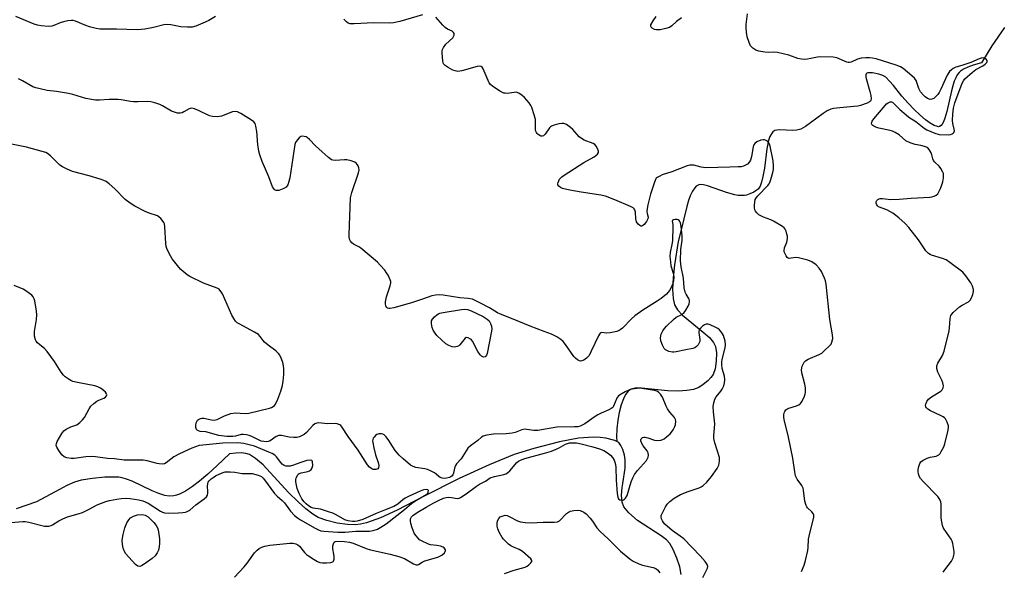
# Model space of a CAD drawing. Units: inches. Extents: x 1201769 to 1207769, y 541455 to 545456.
# Drawn here: x 1207114 to 1207489, y 545028 to 545237 of the extents above; entities that cross this region are included whole.
import ezdxf

# ---------------------------------------------------------------- set-up
doc = ezdxf.new("R2010")
doc.units = ezdxf.units.IN
doc.header["$MEASUREMENT"] = 0
doc.layers.add('HYDRO-Single Line Stream', color=4, linetype='Continuous')
doc.layers.add('Undefined', color=1, linetype='Continuous')

msp = doc.modelspace()

# ---------------------------------------------------------------- linework, layer by layer
at = {"layer": 'HYDRO-Single Line Stream'}
for points in [[(1207488.68, 545234.15), (1207483.86, 545227.18), (1207479.9, 545220.8), (1207476.7, 545219.82), (1207474.75, 545219.11), (1207473.06, 545218.31), (1207471.92, 545217.57), (1207471.38, 545217.04), (1207470.72, 545216.14), (1207470.13, 545215.05), (1207469.59, 545213.8), (1207469, 545212.05), (1207468.47, 545210.15), (1207466.69, 545202.32), (1207465.97, 545199.68), (1207465.47, 545198.35), (1207465.02, 545197.51), (1207464.54, 545196.9), (1207464, 545196.55), (1207463.62, 545196.48), (1207463.19, 545196.5), (1207461.9, 545196.95), (1207460.36, 545197.86), (1207458.66, 545199.14), (1207456.51, 545201), (1207454.35, 545203.06), (1207452.02, 545205.47), (1207449.62, 545208.14), (1207446.47, 545212.13), (1207445, 545213.85), (1207443.53, 545215.26), (1207442.4, 545216), (1207440.88, 545216.5), (1207438.53, 545216.96), (1207436.7, 545217.01), (1207436.33, 545216.87), (1207436.1, 545216.58), (1207435.98, 545216.17), (1207435.99, 545215.34), (1207436.27, 545213.96), (1207437.5, 545209.89), (1207437.87, 545208.37), (1207437.98, 545207.12), (1207437.9, 545206.63), (1207437.71, 545206.25), (1207437.32, 545205.92), (1207436.41, 545205.45), (1207433.98, 545204.6), (1207432.9, 545204.34), (1207431.39, 545204.11), (1207424.81, 545203.57), (1207423.66, 545203.38), (1207422.66, 545203.11), (1207421.25, 545202.46), (1207419.74, 545201.51), (1207414.94, 545197.91), (1207413.03, 545196.58), (1207411.19, 545195.59), (1207409.76, 545195.15), (1207408.04, 545195.07), (1207403.21, 545195.29), (1207402.06, 545195.2), (1207401.37, 545195.02), (1207400.64, 545194.55), (1207400.02, 545193.79), (1207399.51, 545192.78), (1207399, 545191.26), (1207398.36, 545188.02), (1207397.46, 545180.75), (1207396.84, 545177.54), (1207396.29, 545175.45), (1207395.71, 545173.93), (1207394.99, 545172.8), (1207394.29, 545172.22), (1207393.34, 545171.65), (1207391.9, 545170.99), (1207390.6, 545170.52), (1207389.81, 545170.36), (1207388.67, 545170.3), (1207387.44, 545170.39), (1207386.13, 545170.62), (1207383.03, 545171.49), (1207375.79, 545174.03), (1207374.23, 545174.4), (1207372.98, 545174.47), (1207372.45, 545174.36), (1207371.95, 545174.15), (1207371.48, 545173.84), (1207370.89, 545173.29), (1207369.99, 545171.98), (1207369.19, 545170.24), (1207368.57, 545168.47), (1207367.9, 545166.12), (1207365.64, 545156.84), (1207364.57, 545152.87), (1207363.23, 545144.05), (1207362.68, 545139.04), (1207362.49, 545134.68), (1207362.68, 545131.25), (1207363.25, 545128.73), (1207364.29, 545126.92), (1207366.25, 545124.81), (1207374.13, 545118.45), (1207376.46, 545116.33), (1207377.97, 545114.52), (1207378.73, 545113), (1207379.15, 545110.51), (1207379.1, 545107.43), (1207378.63, 545104.41), (1207377.9, 545102.32), (1207377.07, 545101.14), (1207375.83, 545099.9), (1207374.06, 545098.46), (1207372.43, 545097.39), (1207370.4, 545096.63), (1207367.9, 545096.21), (1207364.54, 545096.03), (1207360.62, 545096.11), (1207350.66, 545097.14), (1207348.3, 545097.1), (1207346.7, 545096.73), (1207345.59, 545095.96), (1207344.62, 545094.71), (1207343.77, 545093.08), (1207342.94, 545090.81), (1207342.19, 545087.92), (1207341.64, 545084.92), (1207341.27, 545081.7), (1207341.12, 545078.66), (1207341.31, 545076.83)], [(1207341.31, 545076.83), (1207340.47, 545077.26), (1207337.15, 545078.08), (1207335, 545078.43), (1207332.36, 545078.55), (1207326.66, 545078.12), (1207319.47, 545076.77), (1207309.67, 545074.25), (1207302.29, 545071.86), (1207292.76, 545067.98), (1207281.39, 545062.75), (1207267.58, 545055.87), (1207257.73, 545050.75), (1207251.45, 545047.86), (1207246.08, 545045.94), (1207243.77, 545045.39), (1207241.93, 545045.15), (1207238.88, 545045.25), (1207234.93, 545045.87), (1207230.99, 545046.85), (1207227.77, 545048.01), (1207225.65, 545049.24), (1207223.04, 545051.25), (1207220.11, 545053.88), (1207216.48, 545057.48), (1207206.8, 545067.97), (1207203.95, 545070.44), (1207201.59, 545071.85), (1207200.26, 545072.26), (1207198.47, 545072.48), (1207196.46, 545072.46), (1207193.96, 545072.2), (1207189.37, 545067.76), (1207185.82, 545064.48), (1207182.66, 545061.78), (1207179.9, 545059.69), (1207177.24, 545057.99), (1207174.98, 545056.89), (1207173.89, 545056.5), (1207172.83, 545056.23), (1207171.06, 545056.05), (1207169.37, 545056.31), (1207167.11, 545057.06), (1207164.59, 545058.16), (1207156.99, 545061.77), (1207154.87, 545062.59), (1207153.24, 545063.03), (1207151.95, 545063.23), (1207150.5, 545063.33), (1207146.6, 545063.27), (1207141.94, 545062.83), (1207137.59, 545062.11), (1207135.14, 545061.38), (1207132.23, 545060.11), (1207129.32, 545058.61), (1207120.64, 545053.89), (1207112.95, 545051.3)], [(1207365.78, 545026.26), (1207365.17, 545029.18), (1207364.1, 545032.55), (1207362.75, 545035.76), (1207361.44, 545038.04), (1207360.16, 545039.43), (1207358.13, 545041.04), (1207349.11, 545046.82), (1207345.83, 545049.73), (1207343.95, 545051.96), (1207343.26, 545053.81), (1207343.08, 545056.41), (1207343.33, 545059.35), (1207343.55, 545060.84), (1207344.43, 545066.74), (1207344.47, 545069.83), (1207344.13, 545071.68), (1207343.51, 545073.78), (1207342.83, 545075.36), (1207342.03, 545076.46), (1207341.31, 545076.83)]]:
    msp.add_lwpolyline(points, dxfattribs=at)
at = {"layer": 'Undefined'}
for points, elevation in [([(1207188.63, 545238.41), (1207186.13, 545236.9), (1207184.8, 545236.23), (1207181.24, 545234.68), (1207179.84, 545234.3), (1207178.09, 545234.28), (1207175.46, 545234.45), (1207171.69, 545235.25), (1207170.24, 545235.36), (1207169.1, 545235.21), (1207165.1, 545234.21), (1207161.88, 545233.59), (1207160.41, 545233.39), (1207158.93, 545233.36), (1207151.03, 545233.6), (1207144.73, 545233.59), (1207143.31, 545233.79), (1207140.78, 545234.45), (1207139.42, 545234.94), (1207135.42, 545236.61), (1207134.62, 545236.82), (1207133.83, 545236.89), (1207132.52, 545236.76), (1207130.93, 545236.36), (1207129.61, 545235.9), (1207127.28, 545234.9), (1207126.47, 545234.66), (1207125.05, 545234.59), (1207122.47, 545234.87), (1207121.04, 545235.1), (1207119.74, 545235.48), (1207112.8, 545238.36)], 410), ([(1207267.43, 545239.03), (1207258.83, 545236.5), (1207256.36, 545235.93), (1207254.9, 545235.86), (1207248.88, 545235.99), (1207241.4, 545235.59), (1207239.94, 545235.61), (1207239.15, 545235.85), (1207238.47, 545236.36), (1207237.42, 545237.4)], 410), ([(1207411.43, 545027.49), (1207412.56, 545029.86), (1207413.06, 545031.57), (1207413.84, 545035.39), (1207413.99, 545036.56), (1207414.18, 545039.75), (1207414.35, 545040.9), (1207416.12, 545048.14), (1207416.14, 545048.89), (1207415.92, 545049.5), (1207415.45, 545050.07), (1207413.83, 545051.6), (1207413.48, 545052.02), (1207413.21, 545052.49), (1207412.8, 545054.18), (1207412.31, 545058.31), (1207412.11, 545059.14), (1207411.59, 545060.07), (1207409.81, 545062.56), (1207409.2, 545063.84), (1207408.9, 545065.27), (1207408.17, 545070.47), (1207406.54, 545078.55), (1207404.94, 545085.24), (1207404.81, 545086.12), (1207404.8, 545086.94), (1207404.91, 545087.73), (1207405.09, 545088.22), (1207405.52, 545088.86), (1207405.9, 545089.19), (1207406.61, 545089.54), (1207409.62, 545090.45), (1207410.43, 545090.81), (1207411.12, 545091.28), (1207411.78, 545092.21), (1207412.65, 545094.11), (1207412.93, 545094.96), (1207413.02, 545095.52), (1207412.96, 545097.2), (1207412.72, 545098.62), (1207411.64, 545102.89), (1207411.52, 545104.03), (1207411.8, 545105.42), (1207412.09, 545106.23), (1207412.48, 545106.97), (1207413.04, 545107.53), (1207413.98, 545108.08), (1207418.18, 545109.89), (1207419.17, 545110.46), (1207420.28, 545111.38), (1207422.18, 545113.17), (1207422.72, 545113.83), (1207423.07, 545114.57), (1207423.34, 545115.97), (1207423.32, 545117.35), (1207422.25, 545123.27), (1207420.83, 545136.64), (1207420.6, 545137.9), (1207420.28, 545138.86), (1207419.05, 545141.41), (1207418.15, 545142.78), (1207417.06, 545143.95), (1207415.43, 545145.07), (1207413.87, 545145.75), (1207410.29, 545146.7), (1207409.16, 545146.77), (1207406.83, 545146.41), (1207406.44, 545146.48), (1207406.07, 545146.75), (1207405.61, 545147.38), (1207405.23, 545148.12), (1207404.94, 545148.91), (1207404.86, 545149.44), (1207405.04, 545150.42), (1207405.92, 545152.62), (1207406.19, 545153.98), (1207406.14, 545154.84), (1207405.95, 545155.7), (1207405.6, 545156.82), (1207405.24, 545157.6), (1207404.89, 545158.05), (1207404.23, 545158.59), (1207400.9, 545160.59), (1207399.82, 545161.1), (1207397.06, 545162.14), (1207395.32, 545163), (1207394.5, 545163.7), (1207394.02, 545164.37), (1207393.78, 545164.85), (1207393.59, 545165.66), (1207393.57, 545166.52), (1207393.69, 545167.97), (1207393.91, 545168.79), (1207394.34, 545169.53), (1207394.9, 545170.22), (1207398.71, 545174.18), (1207399.21, 545174.83), (1207399.58, 545175.61), (1207399.87, 545176.45), (1207400.6, 545179.04), (1207400.85, 545180.2), (1207400.9, 545181.57), (1207400.7, 545183.47), (1207399.58, 545189.07), (1207399.32, 545189.85), (1207399.06, 545190.33), (1207398.51, 545190.94), (1207398.08, 545191.26), (1207397.38, 545191.5), (1207396.86, 545191.48), (1207396.07, 545191.31), (1207394.51, 545190.73), (1207393.75, 545190.15), (1207393.34, 545189.58), (1207393.06, 545188.82), (1207392.5, 545185.12), (1207392.14, 545183.82), (1207391.69, 545183.12), (1207390.91, 545182.31), (1207390.19, 545181.83), (1207389.38, 545181.49), (1207388.52, 545181.29), (1207387.35, 545181.18), (1207384.24, 545181.17), (1207375.13, 545180.88), (1207373.37, 545181.08), (1207370.58, 545181.81), (1207369.8, 545181.89), (1207369.06, 545181.85), (1207368.05, 545181.58), (1207362.22, 545179.31), (1207358.57, 545178.16), (1207357.57, 545177.74), (1207356.65, 545177.21), (1207356.27, 545176.88), (1207355.96, 545176.42), (1207355.42, 545175.08), (1207354.08, 545170.87), (1207353.06, 545166.75), (1207352.8, 545165.36), (1207352.72, 545164.28), (1207352.83, 545163.52), (1207353.16, 545162.1), (1207353.12, 545161.43), (1207352.6, 545160.47), (1207351.67, 545159.34), (1207351.08, 545158.82), (1207350.67, 545158.67), (1207350.46, 545158.69), (1207350.04, 545158.9), (1207349.42, 545159.42), (1207348.77, 545160.34), (1207348.53, 545161.46), (1207348.41, 545164.06), (1207348.16, 545164.83), (1207347.87, 545165.28), (1207347.49, 545165.65), (1207346.51, 545166.21), (1207340.57, 545168.73), (1207336.92, 545170.07), (1207335.2, 545170.46), (1207327.66, 545171.58), (1207323.42, 545172.32), (1207320.59, 545173.02), (1207319.81, 545173.36), (1207319.17, 545173.83), (1207318.88, 545174.4), (1207318.85, 545174.81), (1207318.95, 545175.3), (1207319.53, 545176.49), (1207320.34, 545177.37), (1207321.28, 545178.06), (1207328.7, 545182.92), (1207332.63, 545185.03), (1207333.34, 545185.53), (1207333.95, 545186.09), (1207334.31, 545186.72), (1207334.31, 545187.17), (1207333.95, 545188.14), (1207333.39, 545189.09), (1207332.86, 545189.69), (1207332.3, 545190.04), (1207328.84, 545191.41), (1207327.83, 545191.95), (1207326.99, 545192.68), (1207324.5, 545195.44), (1207323.68, 545196.22), (1207322.12, 545197.35), (1207321.17, 545197.75), (1207320.35, 545197.76), (1207319.22, 545197.56), (1207317.51, 545197.13), (1207316.45, 545196.72), (1207316.01, 545196.41), (1207315.63, 545196.02), (1207313.97, 545193.66), (1207313.42, 545193.07), (1207312.84, 545192.85), (1207312.42, 545192.9), (1207311.98, 545193.08), (1207311.35, 545193.5), (1207310.98, 545193.85), (1207310.68, 545194.26), (1207310.41, 545194.98), (1207310.31, 545195.74), (1207310.39, 545197.89), (1207310.32, 545199.27), (1207309.91, 545201), (1207308.98, 545203.82), (1207308.58, 545204.6), (1207307.89, 545205.55), (1207306.14, 545207.6), (1207305.27, 545208.4), (1207304.04, 545209.18), (1207302.99, 545209.55), (1207302.23, 545209.54), (1207299.61, 545209.14), (1207298.86, 545209.17), (1207298.35, 545209.29), (1207297.07, 545209.92), (1207294.12, 545211.78), (1207293.26, 545212.52), (1207292.79, 545213.21), (1207290.43, 545218.45), (1207290.02, 545219.08), (1207289.67, 545219.35), (1207288.95, 545219.48), (1207288.13, 545219.39), (1207282.41, 545217.73), (1207281.55, 545217.56), (1207280.77, 545217.52), (1207279.76, 545217.66), (1207278.96, 545217.97), (1207277.17, 545218.99), (1207275.98, 545219.79), (1207275.43, 545220.37), (1207275.1, 545221.37), (1207274.83, 545224.51), (1207274.85, 545225.35), (1207274.96, 545225.88), (1207275.34, 545226.63), (1207276.27, 545227.79), (1207278.89, 545230.3), (1207279.41, 545231.26), (1207279.41, 545231.92), (1207279.21, 545232.28), (1207278.73, 545232.73), (1207276.93, 545233.53), (1207275.95, 545234.2), (1207275.14, 545235.04), (1207272.43, 545238.16)], 410), ([(1207365.82, 545237.81), (1207364.02, 545236.47), (1207362.22, 545234.81), (1207361.29, 545234.24), (1207359.92, 545233.79), (1207357.69, 545233.31), (1207356.34, 545233.27), (1207355.57, 545233.44), (1207354.68, 545233.94), (1207354.34, 545234.26), (1207354.15, 545234.61), (1207354.25, 545235.26), (1207355.06, 545236.68), (1207356.2, 545238.34)], 412), ([(1207465.38, 545027.19), (1207465.95, 545028.12), (1207468.48, 545031.43), (1207469.11, 545032.64), (1207469.46, 545033.65), (1207469.53, 545034.18), (1207469.5, 545035.02), (1207469.03, 545038.14), (1207468.81, 545038.95), (1207468.45, 545039.73), (1207465.79, 545043.47), (1207465.39, 545044.16), (1207465.1, 545044.93), (1207464.8, 545046.31), (1207464.61, 545047.72), (1207464.61, 545053.09), (1207464.49, 545053.95), (1207464.24, 545054.6), (1207463.85, 545055.24), (1207463.28, 545055.91), (1207457.7, 545061.65), (1207456.73, 545062.75), (1207456.18, 545063.73), (1207455.94, 545064.53), (1207455.8, 545065.36), (1207455.84, 545066.21), (1207456.08, 545067.34), (1207456.44, 545068.43), (1207456.85, 545069.13), (1207457.71, 545069.79), (1207459.28, 545070.51), (1207460.4, 545070.85), (1207462.67, 545071.33), (1207463.65, 545071.75), (1207464.2, 545072.33), (1207464.64, 545073.05), (1207465.54, 545074.87), (1207465.95, 545075.97), (1207467.16, 545080.59), (1207467.44, 545082.02), (1207467.4, 545082.86), (1207466.91, 545084.18), (1207466.21, 545085.42), (1207465.85, 545085.84), (1207465.4, 545086.19), (1207464.38, 545086.74), (1207460.57, 545088.47), (1207459.58, 545089.08), (1207459.07, 545089.64), (1207458.82, 545090.05), (1207458.69, 545090.49), (1207458.72, 545091), (1207459.11, 545092.04), (1207459.78, 545092.95), (1207460.96, 545093.84), (1207464.44, 545095.97), (1207465.03, 545096.51), (1207465.38, 545097.19), (1207465.43, 545097.98), (1207465.24, 545099.09), (1207464.84, 545100.15), (1207463.38, 545103.23), (1207462.99, 545104.56), (1207462.92, 545105.61), (1207463.31, 545106.64), (1207465.09, 545109.52), (1207465.68, 545111.15), (1207467.64, 545118.87), (1207467.79, 545120.04), (1207467.98, 545123.45), (1207468.12, 545124.23), (1207468.29, 545124.72), (1207468.59, 545125.19), (1207469.17, 545125.83), (1207471.61, 545128.01), (1207472.59, 545128.68), (1207474.92, 545129.97), (1207475.57, 545130.51), (1207476.11, 545131.43), (1207476.6, 545132.73), (1207476.88, 545133.8), (1207476.91, 545134.6), (1207476.56, 545135.92), (1207475.93, 545137.2), (1207474.02, 545139.86), (1207472.83, 545141.15), (1207467.92, 545144.86), (1207466.47, 545145.83), (1207465.15, 545146.39), (1207460.97, 545147.66), (1207460.45, 545147.89), (1207459.74, 545148.34), (1207459.11, 545148.9), (1207458.74, 545149.34), (1207455.91, 545153.49), (1207452.27, 545158.23), (1207450.9, 545159.74), (1207448.54, 545161.81), (1207446.21, 545163.58), (1207443.93, 545164.84), (1207440.79, 545166.08), (1207440.38, 545166.38), (1207440.07, 545166.77), (1207439.84, 545167.48), (1207439.89, 545167.95), (1207440.08, 545168.39), (1207440.55, 545168.87), (1207440.96, 545169.07), (1207441.45, 545169.18), (1207442.3, 545169.19), (1207445.5, 545168.88), (1207448.66, 545168.93), (1207453.14, 545169.29), (1207460.22, 545169.69), (1207461.09, 545169.8), (1207461.91, 545170.04), (1207462.64, 545170.46), (1207463.27, 545171.03), (1207463.74, 545171.72), (1207464.35, 545173.02), (1207464.9, 545174.36), (1207465.25, 545175.5), (1207465.45, 545176.99), (1207465.49, 545178.17), (1207465.42, 545178.74), (1207465.25, 545179.24), (1207464.46, 545180.65), (1207463.78, 545181.5), (1207462.14, 545182.98), (1207461.67, 545183.61), (1207461.38, 545184.32), (1207461.06, 545185.77), (1207460.77, 545186.59), (1207460.04, 545187.84), (1207459.47, 545188.44), (1207459.01, 545188.71), (1207458.24, 545188.99), (1207456.86, 545189.32), (1207454.73, 545189.66), (1207452.78, 545190.36), (1207451.21, 545191.16), (1207448.6, 545193.36), (1207447.13, 545194.27), (1207446.08, 545194.76), (1207445.25, 545195.03), (1207440.86, 545195.93), (1207439.72, 545196.26), (1207439, 545196.63), (1207438.59, 545196.93), (1207438.29, 545197.29), (1207438.15, 545197.82), (1207438.36, 545198.55), (1207438.97, 545199.52), (1207443.26, 545204.54), (1207443.84, 545205.13), (1207444.47, 545205.61), (1207445.19, 545205.88), (1207445.67, 545205.88), (1207446.03, 545205.75), (1207446.62, 545205.31), (1207448.86, 545203.06), (1207451.23, 545200.95), (1207452.32, 545200.14), (1207454.95, 545198.46), (1207458.13, 545195.94), (1207459.12, 545195.3), (1207462.16, 545194.04), (1207463.85, 545193.54), (1207467.47, 545193.41), (1207468.17, 545193.49), (1207468.81, 545193.72), (1207469.18, 545193.97), (1207469.45, 545194.29), (1207469.6, 545194.88), (1207469.55, 545195.57), (1207469.05, 545197.65), (1207468.96, 545198.84), (1207469, 545201.22), (1207469.28, 545203.54), (1207469.84, 545205.55), (1207472.58, 545213.07), (1207473.11, 545213.97), (1207473.64, 545214.62), (1207476.45, 545217.27), (1207477.81, 545218.2), (1207480.42, 545219.59), (1207481.34, 545220.19), (1207481.89, 545220.86), (1207482.05, 545221.27), (1207482.05, 545221.66), (1207481.68, 545222.16), (1207481.06, 545222.52), (1207480.58, 545222.63), (1207479.84, 545222.55), (1207479.07, 545222.29), (1207475.83, 545220.83), (1207472.5, 545219.74), (1207470.11, 545219.12), (1207469.09, 545218.61), (1207468.49, 545218.15), (1207467.78, 545217.43), (1207466.84, 545216.03), (1207466.19, 545214.72), (1207464.49, 545210.72), (1207463.84, 545209.47), (1207463.36, 545208.76), (1207462.6, 545207.91), (1207461.74, 545207.26), (1207461.06, 545206.92), (1207460.37, 545206.84), (1207459.44, 545207.22), (1207458.54, 545207.83), (1207457.7, 545208.63), (1207456.77, 545209.78), (1207456.09, 545210.97), (1207455.07, 545213.99), (1207454.49, 545214.88), (1207453.45, 545215.85), (1207450.08, 545218.57), (1207449.12, 545219.19), (1207447.53, 545219.89), (1207439.93, 545222.22), (1207438.5, 545222.55), (1207437.35, 545222.69), (1207435.9, 545222.66), (1207434.16, 545222.52), (1207432.75, 545222.2), (1207430.37, 545221), (1207429.78, 545220.85), (1207429.25, 545220.9), (1207428.72, 545221.06), (1207424.95, 545222.69), (1207423.5, 545222.93), (1207418.73, 545223.04), (1207417.56, 545222.9), (1207413.74, 545222.13), (1207412.61, 545222.06), (1207411.5, 545222.11), (1207410.15, 545222.37), (1207406.72, 545223.63), (1207402.4, 545224.64), (1207400.95, 545224.85), (1207398.76, 545224.74), (1207397.57, 545224.81), (1207395.21, 545225.18), (1207394.12, 545225.55), (1207393, 545226.32), (1207392.14, 545227.27), (1207391.56, 545228.46), (1207390.87, 545230.67), (1207390.55, 545232.37), (1207390.42, 545234.04), (1207390.5, 545235.31), (1207391, 545239.43)], 412), ([(1207373.93, 545025.15), (1207375.78, 545028.71), (1207375.86, 545029.37), (1207375.65, 545030.07), (1207374.86, 545031.22), (1207372.9, 545033.43), (1207366.7, 545039.8), (1207365.39, 545040.91), (1207362.28, 545042.97), (1207359.59, 545045.45), (1207359.06, 545046.06), (1207358.61, 545046.75), (1207358.27, 545047.48), (1207358.11, 545048.22), (1207358.18, 545048.74), (1207358.46, 545049.51), (1207359.77, 545052.06), (1207360.42, 545053), (1207361.48, 545054.03), (1207363.08, 545055.28), (1207365.47, 545056.7), (1207368.38, 545057.86), (1207372.58, 545059.29), (1207373.36, 545059.68), (1207374.1, 545060.18), (1207375.45, 545061.33), (1207377.33, 545063.58), (1207379.37, 545066.53), (1207380.01, 545067.83), (1207380.34, 545069.43), (1207380.36, 545070.23), (1207380.27, 545070.81), (1207378.5, 545076.38), (1207378.12, 545078.04), (1207378.14, 545079.16), (1207378.44, 545081.96), (1207378.53, 545083.61), (1207378.07, 545088.17), (1207377.96, 545090.21), (1207378.13, 545091.6), (1207378.56, 545092.9), (1207379.08, 545093.77), (1207380.84, 545095.99), (1207381.31, 545096.7), (1207381.94, 545098.04), (1207382.23, 545099.14), (1207382.28, 545100.25), (1207382.18, 545101.63), (1207381.38, 545104.57), (1207381.16, 545106.17), (1207381.19, 545106.97), (1207381.36, 545108.05), (1207382.41, 545112.44), (1207382.59, 545113.55), (1207382.46, 545114.92), (1207381.83, 545117.08), (1207381.47, 545117.82), (1207381, 545118.47), (1207380.28, 545119.26), (1207379.65, 545119.77), (1207378.64, 545120.32), (1207376.8, 545121.15), (1207376.01, 545121.42), (1207375.26, 545121.5), (1207374.55, 545121.2), (1207373.88, 545120.7), (1207373.05, 545119.92), (1207372.57, 545119.27), (1207372.41, 545118.78), (1207372.4, 545118.24), (1207372.82, 545115.63), (1207372.79, 545114.8), (1207372.6, 545114.3), (1207372.15, 545113.61), (1207371.59, 545112.97), (1207370.94, 545112.46), (1207370.14, 545112.18), (1207367.49, 545111.74), (1207363.82, 545110.88), (1207362.98, 545110.76), (1207362.42, 545110.77), (1207361.02, 545111.08), (1207359.76, 545111.64), (1207359.22, 545112.22), (1207358.61, 545113.5), (1207358.04, 545115.15), (1207357.9, 545116.26), (1207358.18, 545117.63), (1207358.77, 545118.88), (1207359.4, 545119.79), (1207360.14, 545120.64), (1207362.76, 545123.22), (1207363.88, 545124.08), (1207366, 545125.17), (1207366.86, 545125.84), (1207367.53, 545126.78), (1207368.4, 545128.32), (1207368.76, 545129.11), (1207368.95, 545129.9), (1207368.89, 545130.42), (1207368.72, 545130.93), (1207367.64, 545132.82), (1207367.29, 545133.59), (1207366.85, 545135.22), (1207366.61, 545138.97), (1207365.76, 545143.17), (1207365.5, 545145.52), (1207365.67, 545149.8), (1207366.16, 545153.32), (1207366.1, 545154.98), (1207365.7, 545158.56), (1207365.43, 545159.92), (1207365.23, 545160.43), (1207364.96, 545160.86), (1207364.62, 545161.13), (1207364.2, 545161.27), (1207363.47, 545161.23), (1207362.8, 545161.03), (1207362.47, 545160.82), (1207362.35, 545160.55), (1207362.58, 545159.34), (1207362.62, 545158.55), (1207362.42, 545153.07), (1207362.22, 545151.74), (1207361.56, 545148.67), (1207361.48, 545147.2), (1207361.64, 545145.12), (1207361.85, 545143.65), (1207362.86, 545140.45), (1207362.97, 545139.13), (1207362.87, 545137.98), (1207362.62, 545136.86), (1207362.09, 545135.61), (1207361.29, 545134.21), (1207360.13, 545132.79), (1207358.07, 545131.14), (1207356.63, 545130.17), (1207351.1, 545126.77), (1207348.08, 545124.57), (1207346.81, 545123.44), (1207343.47, 545119.97), (1207342.6, 545119.24), (1207342.12, 545118.97), (1207341.32, 545118.71), (1207338.77, 545118.19), (1207337.35, 545118.04), (1207335.62, 545118.22), (1207335.18, 545118.14), (1207335, 545118.03), (1207334.68, 545117.68), (1207334.28, 545116.99), (1207331.53, 545111.13), (1207330.7, 545109.57), (1207330.36, 545109.1), (1207329.72, 545108.49), (1207328.75, 545107.82), (1207328.01, 545107.45), (1207327.52, 545107.36), (1207327.05, 545107.47), (1207326.37, 545107.86), (1207325.52, 545108.57), (1207324.99, 545109.19), (1207321.75, 545113.74), (1207320.84, 545114.89), (1207319.99, 545115.66), (1207318.51, 545116.57), (1207316.43, 545117.61), (1207313.69, 545118.59), (1207308.39, 545120.64), (1207301.83, 545123.39), (1207297.11, 545125.21), (1207295.87, 545125.81), (1207292.85, 545127.64), (1207289.25, 545129.57), (1207287.44, 545130.49), (1207286.37, 545130.88), (1207284.71, 545131.18), (1207281.58, 545131.49), (1207275.3, 545132.47), (1207273.82, 545132.55), (1207272.35, 545132.51), (1207270.94, 545132.22), (1207267.39, 545130.92), (1207263.17, 545129.5), (1207256.54, 545127.67), (1207255.15, 545127.43), (1207254.6, 545127.45), (1207254.11, 545127.57), (1207253.76, 545127.83), (1207253.44, 545128.44), (1207253.29, 545129.18), (1207253.31, 545129.97), (1207253.76, 545131.86), (1207255.14, 545136.07), (1207255.36, 545137.18), (1207255.31, 545137.71), (1207255.16, 545138.23), (1207254.29, 545140), (1207253.71, 545140.98), (1207253.03, 545141.9), (1207251.35, 545143.86), (1207250.24, 545145.03), (1207243.94, 545150.34), (1207243.21, 545150.82), (1207241.21, 545151.9), (1207240.52, 545152.35), (1207239.96, 545153.01), (1207239.67, 545153.79), (1207239.55, 545154.63), (1207239.54, 545155.5), (1207240, 545169.48), (1207240.51, 545171.45), (1207243.09, 545178.95), (1207243.33, 545180.14), (1207243.21, 545180.88), (1207242.87, 545181.61), (1207242.24, 545182.51), (1207241.63, 545183.03), (1207240.3, 545183.53), (1207238.59, 545183.87), (1207237.7, 545183.89), (1207234.14, 545183.68), (1207233.3, 545183.78), (1207232.79, 545183.94), (1207231.63, 545184.73), (1207227.95, 545188.05), (1207226.68, 545189.25), (1207224.45, 545191.58), (1207223.6, 545192.33), (1207223.13, 545192.62), (1207222.4, 545192.82), (1207221.65, 545192.84), (1207221.18, 545192.72), (1207220.52, 545192.27), (1207219.77, 545191.42), (1207219.16, 545190.45), (1207218.88, 545189.69), (1207216.94, 545177.08), (1207216.61, 545175.67), (1207216.13, 545174.35), (1207215.56, 545173.53), (1207214.72, 545172.95), (1207212.83, 545172.28), (1207212.3, 545172.19), (1207211.8, 545172.22), (1207211.38, 545172.41), (1207211.01, 545172.7), (1207210.69, 545173.08), (1207210.41, 545173.57), (1207209.01, 545177.49), (1207206.45, 545183.3), (1207205.54, 545185.78), (1207205.21, 545187.19), (1207204.83, 545189.75), (1207204.68, 545191.17), (1207204.59, 545193.27), (1207204.42, 545194.7), (1207204.07, 545196.68), (1207203.74, 545197.72), (1207203.25, 545198.35), (1207202.34, 545199.02), (1207198.34, 545201.47), (1207197.07, 545202.1), (1207196.26, 545202.23), (1207195.16, 545202.1), (1207191.03, 545200.54), (1207190.19, 545200.32), (1207189.33, 545200.25), (1207187.58, 545200.35), (1207186.46, 545200.6), (1207182.29, 545202.63), (1207180.69, 545203.24), (1207179.63, 545203.47), (1207179.12, 545203.42), (1207178.62, 545203.23), (1207176.64, 545202.09), (1207175.96, 545201.79), (1207175.24, 545201.64), (1207174.21, 545201.68), (1207173.07, 545201.98), (1207171.96, 545202.43), (1207168.59, 545204.36), (1207167.52, 545204.88), (1207165.57, 545205.56), (1207164.14, 545205.92), (1207162.99, 545206.03), (1207159.2, 545205.93), (1207157.51, 545205.98), (1207156.36, 545206.11), (1207152.88, 545206.74), (1207151.73, 545206.84), (1207148.31, 545206.79), (1207144.58, 545206.52), (1207143.12, 545206.61), (1207139.33, 545207.25), (1207134.45, 545208.69), (1207132.74, 545209.1), (1207128.19, 545209.92), (1207124.63, 545210.3), (1207122.04, 545210.85), (1207120.33, 545211.29), (1207119.27, 545211.68), (1207115.36, 545213.94), (1207113.73, 545214.65)], 408), ([(1207109.32, 545045.91), (1207115.49, 545046.44), (1207116.34, 545046.4), (1207117.73, 545046.17), (1207123.67, 545044.73), (1207124.52, 545044.64), (1207125.38, 545044.73), (1207126.21, 545044.97), (1207126.72, 545045.2), (1207129.07, 545046.74), (1207130.63, 545047.5), (1207132.47, 545048.21), (1207136.5, 545049.36), (1207138.15, 545049.92), (1207140.72, 545051.13), (1207143.75, 545052.75), (1207145.36, 545053.42), (1207147, 545054.01), (1207148.37, 545054.39), (1207151.13, 545054.98), (1207152.83, 545055.21), (1207154.86, 545055.3), (1207156.28, 545055.22), (1207159.54, 545054.68), (1207161.07, 545054.3), (1207163.08, 545053.37), (1207167.82, 545050.42), (1207168.59, 545050.01), (1207169.34, 545049.75), (1207170.72, 545049.62), (1207174.48, 545049.72), (1207176.21, 545049.81), (1207177.24, 545049.99), (1207177.97, 545050.25), (1207178.87, 545050.78), (1207181.21, 545052.77), (1207184.39, 545055), (1207185.22, 545055.79), (1207185.63, 545056.48), (1207185.83, 545057.22), (1207185.82, 545057.99), (1207185.62, 545059.75), (1207185.75, 545060.92), (1207185.95, 545061.38), (1207186.27, 545061.85), (1207187.07, 545062.68), (1207187.75, 545063.18), (1207188.73, 545063.74), (1207191.28, 545064.97), (1207192.37, 545065.26), (1207194.32, 545065.34), (1207195.99, 545065.24), (1207198.8, 545064.69), (1207201.79, 545064.69), (1207202.61, 545064.63), (1207204.91, 545064.08), (1207206.13, 545063.51), (1207206.8, 545062.93), (1207207.37, 545062.25), (1207211.15, 545057.04), (1207212.09, 545056.06), (1207214.03, 545054.42), (1207214.89, 545053.6), (1207217.26, 545050.39), (1207218.79, 545048.68), (1207219.92, 545047.78), (1207221.05, 545047.04), (1207226.59, 545043.91), (1207227.82, 545043.29), (1207228.78, 545042.94), (1207229.86, 545042.74), (1207235.14, 545042.42), (1207237.94, 545042.42), (1207242.02, 545042.82), (1207247.24, 545042.78), (1207248.59, 545042.98), (1207250.32, 545043.58), (1207251.58, 545044.29), (1207253.54, 545045.56), (1207260.56, 545050.97), (1207263.19, 545053.31), (1207265.13, 545054.57), (1207269.03, 545056.89), (1207269.37, 545057.2), (1207269.6, 545057.59), (1207269.62, 545058.2), (1207269.38, 545058.47), (1207268.73, 545058.59), (1207267.75, 545058.44), (1207266.46, 545058), (1207262.36, 545056.12), (1207260.79, 545055.32), (1207259.92, 545054.7), (1207257.99, 545052.97), (1207256.5, 545052.15), (1207252.98, 545050.7), (1207249.81, 545049.52), (1207244.75, 545047.18), (1207242.54, 545046.58), (1207241.68, 545046.46), (1207240.83, 545046.47), (1207239.17, 545046.74), (1207237.83, 545047.12), (1207234.55, 545049.01), (1207233.27, 545049.59), (1207231.65, 545050.17), (1207228.64, 545051.08), (1207225.78, 545051.57), (1207225.01, 545051.79), (1207224.02, 545052.37), (1207223.11, 545053.12), (1207222.36, 545053.94), (1207221.56, 545055.04), (1207220.48, 545057.1), (1207219.79, 545059), (1207219.28, 545061.52), (1207219.27, 545062.31), (1207219.38, 545063.06), (1207219.82, 545063.98), (1207220.15, 545064.38), (1207220.54, 545064.69), (1207221.29, 545064.96), (1207223.76, 545065.44), (1207224.46, 545065.74), (1207225.05, 545066.23), (1207225.47, 545066.9), (1207225.65, 545067.73), (1207225.61, 545069.11), (1207225.46, 545069.54), (1207225.34, 545069.68), (1207224.76, 545069.81), (1207223.46, 545069.57), (1207220.71, 545068.77), (1207218.4, 545067.9), (1207217.05, 545067.51), (1207216.24, 545067.41), (1207215.47, 545067.5), (1207214.75, 545067.78), (1207214.1, 545068.25), (1207213.58, 545068.82), (1207211.9, 545071.06), (1207211.25, 545071.64), (1207210.24, 545072.26), (1207208.93, 545072.85), (1207203.51, 545075.03), (1207199.4, 545076.07), (1207198.28, 545076.25), (1207197.14, 545076.32), (1207191.52, 545076.2), (1207183.87, 545075.51), (1207182.5, 545075.28), (1207179.72, 545074.31), (1207175.01, 545072.2), (1207172.86, 545070.97), (1207169.99, 545068.75), (1207169.29, 545068.41), (1207168.47, 545068.28), (1207167.32, 545068.31), (1207166.45, 545068.44), (1207162.69, 545069.48), (1207161.24, 545069.72), (1207159.19, 545069.76), (1207155.96, 545069.69), (1207153.99, 545069.77), (1207150.25, 545070.21), (1207147.61, 545070.43), (1207143.04, 545071.01), (1207141.65, 545071.11), (1207139.43, 545070.98), (1207134.98, 545070.42), (1207133.87, 545070.35), (1207132.15, 545070.61), (1207131.11, 545071.03), (1207130.32, 545071.79), (1207129.13, 545073.43), (1207128.4, 545074.64), (1207128.16, 545075.39), (1207128.19, 545076.12), (1207128.48, 545076.91), (1207130.3, 545079.93), (1207130.99, 545080.85), (1207131.87, 545081.53), (1207133.67, 545082.42), (1207135.94, 545083.23), (1207137.11, 545084.07), (1207138.17, 545085.09), (1207138.9, 545086), (1207140.66, 545089.31), (1207141.32, 545090.24), (1207142.41, 545091.25), (1207143.61, 545092.14), (1207144.38, 545092.54), (1207146.24, 545093.3), (1207146.92, 545093.68), (1207147.3, 545094.17), (1207147.34, 545094.53), (1207147.25, 545094.92), (1207146.83, 545095.58), (1207145.87, 545096.51), (1207145.01, 545097.13), (1207144.01, 545097.62), (1207142.76, 545098.02), (1207136.2, 545099.26), (1207134.49, 545099.67), (1207133.71, 545100.01), (1207132.73, 545100.61), (1207131.56, 545101.43), (1207130.93, 545102), (1207130.05, 545103.17), (1207127.52, 545107.22), (1207124.69, 545111.06), (1207123.7, 545112.14), (1207121.88, 545113.58), (1207121.03, 545114.36), (1207120.49, 545115.01), (1207120.23, 545115.5), (1207119.93, 545116.93), (1207119.85, 545118.71), (1207120.65, 545123.25), (1207120.77, 545124.95), (1207120.6, 545126.43), (1207119.96, 545130.27), (1207119.74, 545131.11), (1207119.36, 545131.84), (1207118.8, 545132.43), (1207117.94, 545133.15), (1207116.57, 545134.17), (1207115.62, 545134.78), (1207112.15, 545136.15)], 404), ([(1207298.6, 545026.65), (1207302.22, 545027.93), (1207306.43, 545029.11), (1207307.19, 545029.48), (1207307.86, 545029.97), (1207308.63, 545030.71), (1207308.98, 545031.27), (1207308.97, 545031.66), (1207308.56, 545032.26), (1207305.41, 545035.02), (1207304.18, 545035.83), (1207301.74, 545036.77), (1207300.97, 545037.18), (1207300.06, 545037.89), (1207298.76, 545039.08), (1207298.16, 545039.71), (1207297.66, 545040.4), (1207296.58, 545042.38), (1207296.03, 545043.68), (1207295.81, 545044.73), (1207295.78, 545045.8), (1207295.93, 545046.72), (1207296.39, 545047.62), (1207296.98, 545048.18), (1207298, 545048.65), (1207298.82, 545048.82), (1207299.62, 545048.7), (1207300.65, 545048.25), (1207303.57, 545046.68), (1207304.69, 545046.38), (1207306.42, 545046.09), (1207308.72, 545046), (1207313.27, 545046.18), (1207317.62, 545046.2), (1207318.73, 545046.34), (1207319.44, 545046.65), (1207322.18, 545049.43), (1207322.86, 545049.97), (1207323.6, 545050.32), (1207324.94, 545050.65), (1207326.3, 545050.79), (1207327.38, 545050.59), (1207328.68, 545050.05), (1207329.6, 545049.4), (1207331.16, 545047.73), (1207332.03, 545046.61), (1207333.7, 545044.03), (1207334.93, 545042.61), (1207337.95, 545039.9), (1207342.65, 545035.22), (1207346.32, 545032.17), (1207347.54, 545031.33), (1207349.67, 545030.34), (1207351.06, 545029.88), (1207355.12, 545028.98), (1207356.14, 545028.54), (1207356.79, 545028.05), (1207357.66, 545026.94)], 408)]:
    msp.add_lwpolyline(points, dxfattribs=dict(at, elevation=elevation))
for points, elevation in [([(1207290.77, 545108.96), (1207290.31, 545109.03), (1207289.85, 545109.24), (1207289.27, 545109.81), (1207288.46, 545111.04), (1207286.39, 545115.01), (1207286.03, 545115.45), (1207285.62, 545115.8), (1207284.7, 545116.27), (1207284.03, 545116.33), (1207283.62, 545116.1), (1207283.07, 545115.51), (1207281.59, 545113.53), (1207281.24, 545113.22), (1207280.55, 545112.9), (1207279.52, 545112.73), (1207278.73, 545112.8), (1207277.42, 545113.29), (1207276.21, 545114.02), (1207274.71, 545115.32), (1207272.87, 545117.11), (1207272.19, 545118), (1207271.47, 545119.2), (1207271.05, 545120.23), (1207270.83, 545121.62), (1207270.87, 545122.69), (1207271.19, 545123.4), (1207271.92, 545124.23), (1207272.78, 545124.97), (1207273.48, 545125.42), (1207274.03, 545125.62), (1207275.19, 545125.88), (1207282.16, 545127.05), (1207283.5, 545127.18), (1207284.51, 545127.07), (1207285.61, 545126.67), (1207290.45, 545124.29), (1207292.01, 545123.3), (1207292.8, 545122.65), (1207293.28, 545121.7), (1207293.65, 545120.66), (1207293.73, 545119.6), (1207293.51, 545118.13), (1207291.94, 545110.23), (1207291.75, 545109.71), (1207291.5, 545109.31), (1207291.18, 545109.06)], 408), ([(1207159.88, 545029.4), (1207159.19, 545029.52), (1207158.31, 545030.12), (1207155.71, 545032.83), (1207154.6, 545034.14), (1207153.94, 545035.32), (1207153.55, 545036.32), (1207153.31, 545037.67), (1207153.24, 545039.31), (1207153.53, 545041.47), (1207154.24, 545044.01), (1207154.97, 545045.88), (1207155.68, 545047.08), (1207156.41, 545047.84), (1207157.54, 545048.48), (1207159.09, 545048.93), (1207160.67, 545049.1), (1207161.41, 545048.99), (1207161.94, 545048.81), (1207163.06, 545048.16), (1207165.26, 545046.09), (1207166.18, 545044.97), (1207166.65, 545044.05), (1207166.87, 545043.24), (1207167.35, 545039.85), (1207167.43, 545038.17), (1207167.29, 545036.79), (1207166.96, 545035.51), (1207166.52, 545034.53), (1207165.69, 545033.37), (1207164.62, 545032.41), (1207161.57, 545030.18), (1207160.6, 545029.6)], 406)]:
    msp.add_lwpolyline(points, close=True, dxfattribs=dict(at, elevation=elevation))
msp.add_polyline3d([(1207195.9, 545025.26, 406), (1207199.64, 545029.27, 406), (1207200.7, 545030.6, 406), (1207203.54, 545034.48, 406), (1207204.48, 545035.52, 406), (1207205.35, 545036.2, 406), (1207206.33, 545036.71, 406), (1207207.42, 545037.03, 406), (1207209.39, 545037.42, 406), (1207217.01, 545038.16, 406), (1207218.19, 545038.16, 406), (1207219.23, 545037.92, 406), (1207219.96, 545037.6, 406), (1207220.59, 545037.13, 406), (1207222.56, 545034.69, 406), (1207223.34, 545033.96, 406), (1207224.04, 545033.43, 406), (1207226.25, 545031.96, 406), (1207227.52, 545031.22, 406), (1207228.31, 545030.92, 406), (1207229.42, 545030.72, 406), (1207230.84, 545030.73, 406), (1207232.52, 545030.88, 406), (1207233.24, 545031.09, 406), (1207233.61, 545031.41, 406), (1207233.84, 545032.1, 406), (1207233.86, 545033.2, 406), (1207233.74, 545034.07, 406), (1207233.29, 545036, 406), (1207233.3, 545037.21, 406), (1207233.5, 545037.94, 406), (1207233.85, 545038.54, 406), (1207234.25, 545038.8, 406), (1207235.08, 545038.97, 406), (1207237.74, 545038.9, 406), (1207239.61, 545038.63, 406), (1207241.02, 545038.18, 406), (1207245.97, 545036.21, 406), (1207247.57, 545035.67, 406), (1207255.07, 545034.01, 406), (1207258.38, 545033.14, 406), (1207260.49, 545032.34, 406), (1207263.96, 545030.37, 406), (1207264.99, 545029.97, 406), (1207265.45, 545029.96, 406), (1207265.85, 545030.07, 406), (1207267.29, 545031, 406), (1207268.34, 545031.46, 406), (1207273.28, 545032.93, 406), (1207274.75, 545033.71, 406), (1207275.74, 545034.57, 406), (1207276, 545035.02, 406), (1207276.13, 545035.48, 406), (1207276.12, 545035.7, 406), (1207275.94, 545036.08, 406), (1207275.62, 545036.41, 406), (1207275.24, 545036.67, 406), (1207274.29, 545037.02, 406), (1207272.87, 545037.29, 406), (1207270.43, 545037.55, 406), (1207269.63, 545037.78, 406), (1207267.03, 545039.05, 406), (1207266.3, 545039.52, 406), (1207265.69, 545040.05, 406), (1207264.84, 545041.1, 406), (1207264.28, 545042.02, 406), (1207263.45, 545044.09, 406), (1207262.98, 545045.69, 406), (1207262.82, 545046.75, 406), (1207262.87, 545047.49, 406), (1207263.16, 545048.16, 406), (1207263.68, 545048.77, 406), (1207265.34, 545049.91, 406), (1207268.82, 545051.84, 406), (1207271.76, 545053.59, 406), (1207273.52, 545054.46, 406), (1207275.36, 545055.25, 406), (1207276.42, 545055.54, 406), (1207277.28, 545055.63, 406), (1207278.42, 545055.59, 406), (1207280.57, 545055.23, 406), (1207281.31, 545055.31, 406), (1207281.83, 545055.51, 406), (1207284, 545056.94, 406), (1207287.9, 545059.93, 406), (1207289.09, 545060.65, 406), (1207291.33, 545061.83, 406), (1207293.15, 545063.06, 406), (1207294.73, 545063.58, 406), (1207298.32, 545064.33, 406), (1207299.08, 545064.59, 406), (1207299.75, 545064.94, 406), (1207300.56, 545065.65, 406), (1207303.3, 545068.81, 406), (1207303.94, 545069.34, 406), (1207304.69, 545069.78, 406), (1207306.34, 545070.35, 406), (1207313.78, 545072.38, 406), (1207316.41, 545073.22, 406), (1207319.08, 545074.34, 406), (1207321.79, 545075.83, 406), (1207322.54, 545076.13, 406), (1207323.34, 545076.32, 406), (1207324.2, 545076.4, 406), (1207325.9, 545076.29, 406), (1207327.75, 545075.92, 406), (1207332.17, 545074.82, 406), (1207334.74, 545074.03, 406), (1207336.32, 545073.37, 406), (1207337.78, 545072.52, 406), (1207338.87, 545071.61, 406), (1207339.61, 545070.71, 406), (1207340.24, 545069.74, 406), (1207340.55, 545068.96, 406), (1207340.73, 545068.15, 406), (1207340.84, 545067, 406), (1207341, 545062.12, 406), (1207341.41, 545057.04, 406), (1207341.62, 545055.75, 406), (1207341.92, 545055.1, 406), (1207342.42, 545054.66, 406), (1207343.1, 545054.53, 406), (1207343.79, 545054.68, 406), (1207344.23, 545054.97, 406), (1207344.61, 545055.36, 406), (1207345.22, 545056.33, 406), (1207346.77, 545061.49, 406), (1207347.39, 545063.02, 406), (1207348.05, 545064.3, 406), (1207349.17, 545065.83, 406), (1207352.5, 545069.65, 406), (1207352.99, 545070.36, 406), (1207353.21, 545070.88, 406), (1207353.34, 545071.71, 406), (1207353.25, 545072.53, 406), (1207352.86, 545073.28, 406), (1207351.34, 545075.17, 406), (1207350.74, 545076.08, 406), (1207350.43, 545077.04, 406), (1207350.42, 545077.51, 406), (1207350.54, 545077.91, 406), (1207351.07, 545078.31, 406), (1207351.55, 545078.44, 406), (1207352.05, 545078.45, 406), (1207353.12, 545078.22, 406), (1207355.65, 545077.38, 406), (1207356.75, 545077.21, 406), (1207358.06, 545077.39, 406), (1207358.82, 545077.62, 406), (1207359.3, 545077.87, 406), (1207360.22, 545078.56, 406), (1207361.52, 545079.75, 406), (1207362.1, 545080.39, 406), (1207362.71, 545081.29, 406), (1207363.34, 545082.5, 406), (1207363.6, 545083.31, 406), (1207363.74, 545084.46, 406), (1207363.63, 545085.27, 406), (1207363.25, 545085.94, 406), (1207361.43, 545088, 406), (1207360.48, 545089.31, 406), (1207359.99, 545090.33, 406), (1207358.7, 545093.73, 406), (1207357.92, 545094.86, 406), (1207357.15, 545095.61, 406), (1207356.44, 545095.98, 406), (1207355.63, 545096.21, 406), (1207350.72, 545097.01, 406), (1207349.86, 545097.08, 406), (1207348.97, 545097.05, 406), (1207346.93, 545096.74, 406), (1207346.09, 545096.45, 406), (1207344.47, 545095.67, 406), (1207342.89, 545094.82, 406), (1207341.94, 545094.17, 406), (1207341.57, 545093.75, 406), (1207341.29, 545093.27, 406), (1207340.01, 545090.23, 406), (1207339.71, 545089.81, 406), (1207339.15, 545089.34, 406), (1207338.24, 545088.83, 406), (1207335.33, 545087.61, 406), (1207334.05, 545086.96, 406), (1207332.6, 545086.05, 406), (1207329.06, 545083.58, 406), (1207328.09, 545083.03, 406), (1207327.36, 545082.73, 406), (1207326.39, 545082.48, 406), (1207325.22, 545082.37, 406), (1207318.42, 545082.32, 406), (1207311.24, 545081.06, 406), (1207309.69, 545081.08, 406), (1207307.11, 545081.45, 406), (1207306.25, 545081.48, 406), (1207305.2, 545081.27, 406), (1207302.6, 545080.27, 406), (1207301.5, 545079.98, 406), (1207299.17, 545079.75, 406), (1207294.37, 545079.68, 406), (1207291.8, 545079.31, 406), (1207290.47, 545078.9, 406), (1207289.82, 545078.44, 406), (1207288.46, 545077.22, 406), (1207285.6, 545075.25, 406), (1207284.6, 545074.27, 406), (1207282.09, 545070.27, 406), (1207280.34, 545068.33, 406), (1207279.93, 545067.73, 406), (1207279.56, 545066.75, 406), (1207279.18, 545064.81, 406), (1207278.92, 545064.18, 406), (1207278.67, 545063.84, 406), (1207278.15, 545063.44, 406), (1207277.64, 545063.22, 406), (1207276.52, 545062.93, 406), (1207275.67, 545062.83, 406), (1207274.88, 545062.91, 406), (1207274.17, 545063.16, 406), (1207273.6, 545063.53, 406), (1207272.63, 545064.38, 406), (1207271.93, 545064.89, 406), (1207270.41, 545065.75, 406), (1207269.35, 545066.22, 406), (1207268.24, 545066.5, 406), (1207264.8, 545067, 406), (1207263.82, 545067.33, 406), (1207262.88, 545067.86, 406), (1207260.01, 545070.23, 406), (1207258.55, 545071.65, 406), (1207257.04, 545073.44, 406), (1207254.53, 545077.24, 406), (1207253.54, 545078.6, 406), (1207252.79, 545079.36, 406), (1207252.34, 545079.6, 406), (1207251.82, 545079.72, 406), (1207250.73, 545079.71, 406), (1207249.98, 545079.45, 406), (1207249.55, 545079.13, 406), (1207248.98, 545078.52, 406), (1207248.67, 545078.08, 406), (1207248.47, 545077.6, 406), (1207248.42, 545077.06, 406), (1207248.47, 545076.49, 406), (1207248.9, 545074.44, 406), (1207249.56, 545071.82, 406), (1207250.59, 545068.83, 406), (1207250.79, 545067.75, 406), (1207250.61, 545066.86, 406), (1207250.38, 545066.5, 406), (1207250.07, 545066.27, 406), (1207249.64, 545066.16, 406), (1207249.17, 545066.16, 406), (1207248.69, 545066.26, 406), (1207248.19, 545066.47, 406), (1207247.28, 545067.1, 406), (1207246.5, 545067.98, 406), (1207242.91, 545073.51, 406), (1207239.12, 545078.75, 406), (1207236.71, 545082.46, 406), (1207236.33, 545082.88, 406), (1207235.92, 545083.2, 406), (1207234.97, 545083.56, 406), (1207234.14, 545083.65, 406), (1207231.16, 545083.59, 406), (1207227.98, 545083.9, 406), (1207227.21, 545083.83, 406), (1207226.51, 545083.55, 406), (1207225.67, 545082.91, 406), (1207223.24, 545080.33, 406), (1207222.38, 545079.54, 406), (1207221.68, 545079.08, 406), (1207220.68, 545078.61, 406), (1207219.61, 545078.35, 406), (1207218.45, 545078.35, 406), (1207216.7, 545078.54, 406), (1207213.83, 545079.08, 406), (1207212.72, 545079.1, 406), (1207211.72, 545078.7, 406), (1207209.47, 545077.1, 406), (1207208.72, 545076.83, 406), (1207208.19, 545076.75, 406), (1207207.09, 545076.8, 406), (1207206.05, 545077.03, 406), (1207205.27, 545077.36, 406), (1207202.48, 545078.81, 406), (1207201.53, 545079.14, 406), (1207200.44, 545079.37, 406), (1207199.27, 545079.5, 406), (1207198.41, 545079.47, 406), (1207196.32, 545078.84, 406), (1207195.34, 545078.69, 406), (1207193.02, 545078.78, 406), (1207189.97, 545079.18, 406), (1207185.07, 545080.46, 406), (1207182.87, 545080.66, 406), (1207182.17, 545080.89, 406), (1207181.77, 545081.12, 406), (1207181.46, 545081.43, 406), (1207181.25, 545082.11, 406), (1207181.24, 545082.91, 406), (1207181.38, 545083.99, 406), (1207181.54, 545084.48, 406), (1207181.81, 545084.91, 406), (1207182.21, 545085.24, 406), (1207182.93, 545085.6, 406), (1207183.46, 545085.7, 406), (1207184.31, 545085.67, 406), (1207187.13, 545085.02, 406), (1207188.23, 545084.95, 406), (1207189.29, 545085.27, 406), (1207192.15, 545086.63, 406), (1207194.49, 545087.48, 406), (1207196.18, 545087.69, 406), (1207199.94, 545087.54, 406), (1207201.36, 545087.64, 406), (1207209.22, 545089.52, 406), (1207209.99, 545089.77, 406), (1207210.65, 545090.12, 406), (1207211.14, 545090.58, 406), (1207211.44, 545091.01, 406), (1207212.38, 545092.89, 406), (1207213.56, 545096.02, 406), (1207214.2, 545098.16, 406), (1207214.48, 545099.8, 406), (1207214.69, 545102.31, 406), (1207214.63, 545104.63, 406), (1207214.45, 545106.37, 406), (1207214.22, 545107.21, 406), (1207213.67, 545108.56, 406), (1207213.16, 545109.6, 406), (1207212.69, 545110.32, 406), (1207211.66, 545111.27, 406), (1207208.69, 545113.49, 406), (1207207.38, 545114.57, 406), (1207206.82, 545115.19, 406), (1207205.73, 545116.76, 406), (1207205.02, 545117.52, 406), (1207203.55, 545118.44, 406), (1207197.64, 545121.53, 406), (1207196.95, 545121.99, 406), (1207196.34, 545122.59, 406), (1207195.67, 545123.53, 406), (1207194.93, 545124.81, 406), (1207191.3, 545132.96, 406), (1207190.9, 545133.73, 406), (1207190.4, 545134.38, 406), (1207190.03, 545134.69, 406), (1207189.33, 545135.08, 406), (1207184.19, 545137.06, 406), (1207178.93, 545139.51, 406), (1207177.97, 545140.15, 406), (1207176.4, 545141.42, 406), (1207175.55, 545142.2, 406), (1207174.77, 545143.07, 406), (1207172.22, 545146.31, 406), (1207170.92, 545148.59, 406), (1207170.18, 545150.17, 406), (1207169.97, 545150.98, 406), (1207169.82, 545152.1, 406), (1207169.41, 545158.41, 406), (1207169.26, 545159.53, 406), (1207169.1, 545160.05, 406), (1207168.84, 545160.52, 406), (1207167.93, 545161.57, 406), (1207167.31, 545162.13, 406), (1207166.6, 545162.58, 406), (1207163.53, 545163.63, 406), (1207161.94, 545164.27, 406), (1207158, 545166.34, 406), (1207156.22, 545167.38, 406), (1207154.36, 545168.79, 406), (1207150.36, 545172.82, 406), (1207148.2, 545174.8, 406), (1207147.09, 545175.63, 406), (1207146.2, 545176.07, 406), (1207144.81, 545176.56, 406), (1207140.61, 545177.79, 406), (1207134.33, 545179.47, 406), (1207132.26, 545180.31, 406), (1207130.5, 545181.21, 406), (1207129.56, 545181.85, 406), (1207125.94, 545185.42, 406), (1207124.87, 545186.26, 406), (1207124.15, 545186.65, 406), (1207122.77, 545187.1, 406), (1207116.87, 545188.68, 406), (1207111.1, 545189.79, 406)], dxfattribs=at)

doc.saveas('drawing.dxf')
